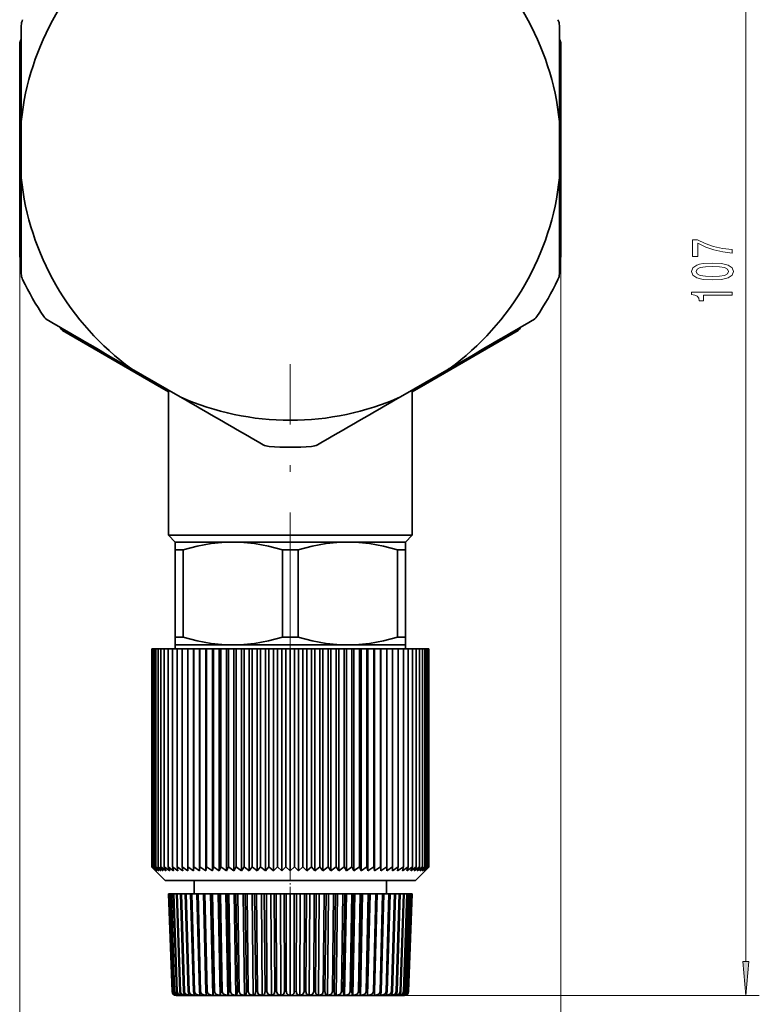
# Model space of a CAD drawing. Extents: x 0 to 420, y 0 to 297.
# Drawn here: x 271 to 326, y 103 to 176 of the extents above; entities that cross this region are included whole.
import ezdxf

# ---------------------------------------------------------------- set-up
doc = ezdxf.new("R2010")
doc.units = 0
doc.linetypes.add('DASHDOT', pattern=[18.5, 12, -3, 0.5, -3])

msp = doc.modelspace()

# ---------------------------------------------------------------- linework, layer by layer
at = {"color": 7, "lineweight": 13}
for p, q in [((324.64624, 106.14669), (324.64624, 208.16571)), ((270.987671, 158.266342), (270.987671, 84.559822)), ((310.987671, 158.266342), (310.987671, 84.559822)), ((282.244446, 103.94574), (282.249939, 103.94574)), ((282.298676, 103.94574), (282.315125, 103.94574)), ((282.412262, 103.94574), (282.439545, 103.94574)), ((282.584412, 103.94574), (282.622375, 103.94574)), ((282.813965, 103.94574), (282.862335, 103.94574)), ((283.099365, 103.94574), (283.157806, 103.94574)), ((283.43866, 103.94574), (283.506775, 103.94574)), ((283.829498, 103.94574), (283.90683, 103.94574)), ((284.269257, 103.94574), (284.355255, 103.94574)), ((284.754883, 103.94574), (284.848999, 103.94574)), ((285.283112, 103.94574), (285.384644, 103.94574)), ((285.850281, 103.94574), (285.958588, 103.94574)), ((286.452576, 103.94574), (286.566895, 103.94574)), ((287.085815, 103.94574), (287.205383, 103.94574)), ((287.745728, 103.94574), (287.86972, 103.94574)), ((288.427795, 103.94574), (288.555328, 103.94574)), ((289.127319, 103.94574), (289.257568, 103.94574)), ((289.8396, 103.94574), (289.971649, 103.94574)), ((290.559692, 103.94574), (290.692657, 103.94574)), ((291.282684, 103.94574), (291.415649, 103.94574)), ((292.003693, 103.94574), (292.135742, 103.94574)), ((292.717773, 103.94574), (292.848022, 103.94574)), ((293.420013, 103.94574), (293.547546, 103.94574)), ((294.105621, 103.94574), (294.229614, 103.94574)), ((294.769958, 103.94574), (294.889526, 103.94574)), ((295.408447, 103.94574), (295.522766, 103.94574)), ((296.016754, 103.94574), (296.125061, 103.94574)), ((296.590698, 103.94574), (296.69223, 103.94574)), ((297.126343, 103.94574), (297.220459, 103.94574)), ((297.620087, 103.94574), (297.706085, 103.94574)), ((298.068512, 103.94574), (298.145844, 103.94574)), ((298.412811, 103.656204), (325.64624, 103.656204)), ((298.468567, 103.94574), (298.536682, 103.94574)), ((298.817535, 103.94574), (298.875977, 103.94574)), ((299.113007, 103.94574), (299.161377, 103.94574)), ((299.352966, 103.94574), (299.39093, 103.94574)), ((299.535797, 103.94574), (299.56308, 103.94574)), ((299.660217, 103.94574), (299.676666, 103.94574)), ((299.725403, 103.94574), (299.730896, 103.94574))]:
    msp.add_line(p, q, dxfattribs=at)
at = {"color": 7, "lineweight": 35}
for p, q in [((270.987671, 166.156189), (270.987671, 174.046066)), ((310.987671, 174.046066), (310.987671, 166.156219)), ((271.096405, 168.238815), (271.096405, 164.073593)), ((310.878937, 164.073593), (310.878937, 168.238815)), ((270.987671, 158.266342), (270.987671, 166.156189)), ((310.987671, 166.156219), (310.987671, 158.266342)), ((280.987671, 148.835693), (274.154846, 152.780624)), ((307.820496, 152.780624), (300.987671, 148.835709)), ((282.845612, 147.88855), (279.238434, 149.971161)), ((302.736908, 149.971161), (299.12973, 147.88855)), ((281.987671, 148.258347), (280.987671, 148.835693)), ((300.987671, 148.835709), (299.987671, 148.258347)), ((281.987671, 137.656204), (281.987671, 148.383896)), ((299.987671, 137.656204), (299.987671, 148.383926)), ((286.672852, 137.656204), (281.987671, 137.656204)), ((282.487671, 137.156204), (281.987671, 137.656204)), ((295.30249, 137.656204), (286.672852, 137.656204)), ((299.987671, 137.656204), (295.30249, 137.656204)), ((299.487671, 137.156204), (299.987671, 137.656204)), ((282.487671, 137.156204), (286.737671, 137.156204)), ((282.487671, 136.578857), (282.487671, 137.156204)), ((286.737671, 137.156204), (286.912567, 137.156204)), ((286.912567, 137.156204), (295.237671, 137.156204)), ((295.237671, 137.156204), (298.447113, 137.156204)), ((298.447113, 137.156204), (299.487671, 137.156204)), ((299.487671, 137.156204), (299.487671, 136.578857)), ((282.487671, 136.578857), (282.487671, 130.13356)), ((282.487671, 136.578857), (283.063446, 136.578857)), ((283.063446, 136.578857), (283.063446, 130.13356)), ((290.411896, 136.578857), (291.563446, 136.578857)), ((290.411896, 136.578857), (290.411896, 130.13356)), ((291.563446, 136.578857), (291.563446, 130.13356)), ((298.911896, 136.578857), (298.911896, 130.13356)), ((298.911896, 136.578857), (299.324707, 136.578857)), ((299.324707, 136.578857), (299.487671, 136.578857)), ((299.487671, 136.578857), (299.487671, 130.13356)), ((282.487671, 130.13356), (283.063446, 130.13356)), ((282.487671, 129.556213), (282.487671, 130.13356)), ((282.487671, 129.556213), (286.737671, 129.556213)), ((282.487671, 129.556213), (282.487671, 129.256195)), ((286.737671, 129.556213), (295.237671, 129.556213)), ((290.411896, 130.13356), (291.563446, 130.13356)), ((295.237671, 129.556213), (298.447113, 129.556213)), ((298.447113, 129.556213), (299.487671, 129.556213)), ((298.911896, 130.13356), (299.324707, 130.13356)), ((299.324707, 130.13356), (299.487671, 130.13356)), ((299.487671, 130.13356), (299.487671, 129.556213)), ((299.487671, 129.556213), (299.487671, 129.256195)), ((280.743744, 113.150131), (280.743744, 129.256195)), ((280.762268, 129.256195), (280.743744, 129.256195)), ((280.762268, 113.150131), (280.762268, 129.256195)), ((280.819611, 129.256195), (280.762268, 129.256195)), ((280.819611, 113.150131), (280.819611, 129.256195)), ((280.915497, 129.256195), (280.819611, 129.256195)), ((280.915497, 113.150131), (280.915497, 129.256195)), ((281.049591, 129.256195), (280.915497, 129.256195)), ((281.049591, 113.150131), (281.049591, 129.256195)), ((281.221375, 129.256195), (281.049591, 129.256195)), ((281.221375, 113.150131), (281.221375, 129.256195)), ((281.430206, 129.256195), (281.221375, 129.256195)), ((281.430206, 113.150131), (281.430206, 129.256195)), ((281.675293, 129.256195), (281.430206, 129.256195)), ((281.675293, 113.150131), (281.675293, 129.256195)), ((281.955719, 129.256195), (281.675293, 129.256195)), ((281.955719, 113.150131), (281.955719, 129.256195)), ((282.270416, 129.256195), (281.955719, 129.256195)), ((282.270416, 113.150131), (282.270416, 129.256195)), ((282.618164, 129.256195), (282.270416, 129.256195)), ((282.618164, 113.150131), (282.618164, 129.256195)), ((282.99765, 129.256195), (282.618164, 129.256195)), ((282.99765, 113.150131), (282.99765, 129.256195)), ((283.407471, 129.256195), (282.99765, 129.256195)), ((283.407471, 113.150131), (283.407471, 129.256195)), ((283.834564, 129.256195), (283.407471, 129.256195)), ((283.834564, 129.256195), (283.834564, 112.856201)), ((283.834564, 129.256195), (283.846008, 129.256195)), ((283.846008, 113.150131), (283.846008, 129.256195)), ((284.273895, 129.256195), (283.846008, 129.256195)), ((284.273895, 129.256195), (284.273895, 112.856201)), ((284.273895, 129.256195), (284.311676, 129.256195)), ((284.311676, 113.150131), (284.311676, 129.256195)), ((284.738708, 129.256195), (284.311676, 129.256195)), ((284.738708, 129.256195), (284.738708, 112.856201)), ((284.738708, 129.256195), (284.802643, 129.256195)), ((284.802643, 113.150131), (284.802643, 129.256195)), ((285.227203, 129.256195), (284.802643, 129.256195)), ((285.227203, 129.256195), (285.227203, 112.856201)), ((285.227203, 129.256195), (285.317078, 129.256195)), ((285.317078, 113.150131), (285.317078, 129.256195)), ((285.737579, 129.256195), (285.317078, 129.256195)), ((285.737579, 129.256195), (285.737579, 112.856201)), ((285.737579, 129.256195), (285.853027, 129.256195)), ((285.853027, 113.150131), (285.853027, 129.256195)), ((286.267853, 129.256195), (285.853027, 129.256195)), ((286.267853, 129.256195), (286.267853, 112.856201)), ((286.267853, 129.256195), (286.408447, 129.256195)), ((286.408447, 113.150131), (286.408447, 129.256195)), ((286.81604, 129.256195), (286.408447, 129.256195)), ((286.81604, 129.256195), (286.81604, 112.856201)), ((286.81604, 129.256195), (286.981262, 129.256195)), ((286.981262, 113.150131), (286.981262, 129.256195)), ((287.380066, 129.256195), (286.981262, 129.256195)), ((287.380066, 129.256195), (287.380066, 112.856201)), ((287.380066, 129.256195), (287.569244, 129.256195)), ((287.569244, 113.150131), (287.569244, 129.256195)), ((287.957764, 129.256195), (287.569244, 129.256195)), ((287.957764, 129.256195), (287.957764, 112.856201)), ((287.957764, 129.256195), (288.170197, 129.256195)), ((288.170197, 113.150131), (288.170197, 129.256195)), ((288.546936, 129.256195), (288.170197, 129.256195)), ((288.546936, 129.256195), (288.546936, 112.856201)), ((288.546936, 129.256195), (288.78186, 129.256195)), ((288.78186, 113.150131), (288.78186, 129.256195)), ((289.145386, 129.256195), (288.78186, 129.256195)), ((289.145386, 129.256195), (289.145386, 112.856201)), ((289.145386, 129.256195), (289.401855, 129.256195)), ((289.401855, 113.150131), (289.401855, 129.256195)), ((289.750824, 129.256195), (289.401855, 129.256195)), ((289.750824, 129.256195), (289.750824, 112.856201)), ((289.750824, 129.256195), (290.027893, 129.256195)), ((290.027893, 113.150131), (290.027893, 129.256195)), ((290.360931, 129.256195), (290.027893, 129.256195)), ((290.360931, 129.256195), (290.360931, 112.856201)), ((290.360931, 129.256195), (290.657562, 129.256195)), ((290.657562, 113.150131), (290.657562, 129.256195)), ((290.97345, 129.256195), (290.657562, 129.256195)), ((290.97345, 129.256195), (290.97345, 112.856201)), ((290.97345, 129.256195), (291.288483, 129.256195)), ((291.288483, 113.150131), (291.288483, 129.256195)), ((291.585999, 129.256195), (291.288483, 129.256195)), ((291.585999, 129.256195), (291.585999, 112.856201)), ((291.585999, 129.256195), (291.918274, 129.256195)), ((291.918274, 113.150131), (291.918274, 129.256195)), ((292.196289, 129.256195), (291.918274, 129.256195)), ((292.196289, 129.256195), (292.196289, 112.856201)), ((292.196289, 129.256195), (292.544525, 129.256195)), ((292.544525, 113.150131), (292.544525, 129.256195)), ((292.802002, 129.256195), (292.544525, 129.256195)), ((292.802002, 129.256195), (292.802002, 112.856201)), ((292.802002, 129.256195), (293.164886, 129.256195)), ((293.164886, 113.150131), (293.164886, 129.256195)), ((293.400818, 129.256195), (293.164886, 129.256195)), ((293.400818, 129.256195), (293.400818, 112.856201)), ((293.400818, 129.256195), (293.776978, 129.256195)), ((293.776978, 113.150131), (293.776978, 129.256195)), ((293.990479, 129.256195), (293.776978, 129.256195)), ((293.990479, 129.256195), (293.990479, 112.856201)), ((293.990479, 129.256195), (294.378479, 129.256195)), ((294.378479, 113.150131), (294.378479, 129.256195)), ((294.568756, 129.256195), (294.378479, 129.256195)), ((294.568756, 129.256195), (294.568756, 112.856201)), ((294.568756, 129.256195), (294.967133, 129.256195)), ((294.967133, 113.150131), (294.967133, 129.256195)), ((295.133453, 129.256195), (294.967133, 129.256195)), ((295.133453, 129.256195), (295.133453, 112.856201)), ((295.133453, 129.256195), (295.54068, 129.256195)), ((295.54068, 113.150131), (295.54068, 129.256195)), ((295.682404, 129.256195), (295.54068, 129.256195)), ((295.682404, 129.256195), (296.096954, 129.256195)), ((295.682404, 129.256195), (295.682404, 112.856201)), ((296.096954, 113.150131), (296.096954, 129.256195)), ((296.213562, 129.256195), (296.096954, 129.256195)), ((296.213562, 129.256195), (296.63385, 129.256195)), ((296.213562, 129.256195), (296.213562, 112.856201)), ((296.63385, 113.150131), (296.63385, 129.256195)), ((296.724915, 129.256195), (296.63385, 129.256195)), ((296.724915, 129.256195), (297.149323, 129.256195)), ((296.724915, 129.256195), (296.724915, 112.856201)), ((297.149323, 113.150131), (297.149323, 129.256195)), ((297.214478, 129.256195), (297.149323, 129.256195)), ((297.214478, 129.256195), (297.641418, 129.256195)), ((297.214478, 129.256195), (297.214478, 112.856201)), ((297.641418, 113.150131), (297.641418, 129.256195)), ((297.68042, 129.256195), (297.641418, 129.256195)), ((297.68042, 129.256195), (298.108307, 129.256195)), ((297.68042, 129.256195), (297.68042, 112.856201)), ((298.108307, 113.150131), (298.108307, 129.256195)), ((298.120972, 129.256195), (298.108307, 129.256195)), ((298.120972, 129.256195), (298.548157, 129.256195)), ((298.120972, 129.256195), (298.120972, 112.856201)), ((298.548157, 129.256195), (298.95932, 129.256195)), ((298.548157, 113.150131), (298.548157, 129.256195)), ((298.95932, 129.256195), (299.340271, 129.256195)), ((298.95932, 113.150131), (298.95932, 129.256195)), ((299.340271, 129.256195), (299.689514, 129.256195)), ((299.340271, 113.150131), (299.340271, 129.256195)), ((299.689514, 129.256195), (300.005768, 129.256195)), ((299.689514, 113.150131), (299.689514, 129.256195)), ((300.005768, 129.256195), (300.287781, 129.256195)), ((300.005768, 113.150131), (300.005768, 129.256195)), ((300.287781, 129.256195), (300.534546, 129.256195)), ((300.287781, 113.150131), (300.287781, 129.256195)), ((300.534546, 129.256195), (300.745087, 129.256195)), ((300.534546, 113.150131), (300.534546, 129.256195)), ((300.745087, 129.256195), (300.91861, 129.256195)), ((300.745087, 113.150131), (300.745087, 129.256195)), ((300.91861, 129.256195), (301.054474, 129.256195)), ((300.91861, 113.150131), (300.91861, 129.256195)), ((301.054474, 129.256195), (301.15213, 129.256195)), ((301.054474, 113.150131), (301.054474, 129.256195)), ((301.15213, 129.256195), (301.211243, 129.256195)), ((301.15213, 113.150131), (301.15213, 129.256195)), ((301.211243, 129.256195), (301.231598, 129.256195)), ((301.211243, 113.150131), (301.211243, 129.256195)), ((301.231598, 113.150131), (301.231598, 129.256195)), ((280.75824, 113.135643), (280.743744, 113.150131)), ((281.041962, 112.856201), (280.75824, 113.135643)), ((281.737671, 112.156204), (280.75824, 113.135643)), ((281.078827, 112.856201), (280.762268, 113.150131)), ((281.041962, 112.856201), (280.762268, 113.150131)), ((281.153259, 112.856201), (280.819611, 113.150131)), ((281.078827, 112.856201), (280.819611, 113.150131)), ((281.264984, 112.856201), (280.915497, 113.150131)), ((281.153259, 112.856201), (280.915497, 113.150131)), ((281.413635, 112.856201), (281.049591, 113.150131)), ((281.264984, 112.856201), (281.049591, 113.150131)), ((281.598572, 112.856201), (281.221375, 113.150131)), ((281.413635, 112.856201), (281.221375, 113.150131)), ((281.819122, 112.856201), (281.430206, 113.150131)), ((281.598572, 112.856201), (281.430206, 113.150131)), ((282.074463, 112.856201), (281.675293, 113.150131)), ((281.819122, 112.856201), (281.675293, 113.150131)), ((282.363617, 112.856201), (281.955719, 113.150131)), ((282.074463, 112.856201), (281.955719, 113.150131)), ((282.685486, 112.856201), (282.270416, 113.150131)), ((282.363617, 112.856201), (282.270416, 113.150131)), ((283.038849, 112.856201), (282.618164, 113.150131)), ((282.685486, 112.856201), (282.618164, 113.150131)), ((283.422333, 112.856201), (282.99765, 113.150131)), ((283.038849, 112.856201), (282.99765, 113.150131)), ((283.834564, 112.856201), (283.407471, 113.150131)), ((283.422333, 112.856201), (283.407471, 113.150131)), ((283.834564, 112.856201), (283.846008, 113.150131)), ((284.273895, 112.856201), (283.846008, 113.150131)), ((284.273895, 112.856201), (284.311676, 113.150131)), ((284.738708, 112.856201), (284.311676, 113.150131)), ((284.738708, 112.856201), (284.802643, 113.150131)), ((285.227203, 112.856201), (284.802643, 113.150131)), ((285.227203, 112.856201), (285.317078, 113.150131)), ((285.737579, 112.856201), (285.317078, 113.150131)), ((285.737579, 112.856201), (285.853027, 113.150131)), ((286.267853, 112.856201), (285.853027, 113.150131)), ((286.267853, 112.856201), (286.408447, 113.150131)), ((286.81604, 112.856201), (286.408447, 113.150131)), ((286.81604, 112.856201), (286.981262, 113.150131)), ((287.380066, 112.856201), (286.981262, 113.150131)), ((287.380066, 112.856201), (287.569244, 113.150131)), ((287.957764, 112.856201), (287.569244, 113.150131)), ((287.957764, 112.856201), (288.170197, 113.150131)), ((288.546936, 112.856201), (288.170197, 113.150131)), ((288.546936, 112.856201), (288.78186, 113.150131)), ((289.145386, 112.856201), (288.78186, 113.150131)), ((289.145386, 112.856201), (289.401855, 113.150131)), ((289.750824, 112.856201), (289.401855, 113.150131)), ((289.750824, 112.856201), (290.027893, 113.150131)), ((290.360931, 112.856201), (290.027893, 113.150131)), ((290.360931, 112.856201), (290.657562, 113.150131)), ((290.97345, 112.856201), (290.657562, 113.150131)), ((290.97345, 112.856201), (291.288483, 113.150131)), ((291.585999, 112.856201), (291.288483, 113.150131)), ((291.585999, 112.856201), (291.918274, 113.150131)), ((292.196289, 112.856201), (291.918274, 113.150131)), ((292.196289, 112.856201), (292.544525, 113.150131)), ((292.802002, 112.856201), (292.544525, 113.150131)), ((292.802002, 112.856201), (293.164886, 113.150131)), ((293.400818, 112.856201), (293.164886, 113.150131)), ((293.400818, 112.856201), (293.776978, 113.150131)), ((293.990479, 112.856201), (293.776978, 113.150131)), ((293.990479, 112.856201), (294.378479, 113.150131)), ((294.568756, 112.856201), (294.378479, 113.150131)), ((294.568756, 112.856201), (294.967133, 113.150131)), ((295.133453, 112.856201), (294.967133, 113.150131)), ((295.133453, 112.856201), (295.54068, 113.150131)), ((295.682404, 112.856201), (295.54068, 113.150131)), ((295.682404, 112.856201), (295.777191, 112.922562)), ((295.777191, 112.922562), (296.096954, 113.150131)), ((296.213562, 112.856201), (296.096954, 113.150131)), ((296.213562, 112.856201), (296.63385, 113.150131)), ((296.724915, 112.856201), (296.63385, 113.150131)), ((296.724915, 112.856201), (297.149323, 113.150131)), ((297.214478, 112.856201), (297.149323, 113.150131)), ((297.214478, 112.856201), (297.641418, 113.150131)), ((297.68042, 112.856201), (297.641418, 113.150131)), ((297.68042, 112.856201), (298.108307, 113.150131)), ((298.120972, 112.856201), (298.108307, 113.150131)), ((298.120972, 112.856201), (298.548157, 113.150131)), ((298.534485, 112.856201), (298.95932, 113.150131)), ((298.534485, 112.856201), (298.548157, 113.150131)), ((298.919373, 112.856201), (299.340271, 113.150131)), ((298.919373, 112.856201), (298.95932, 113.150131)), ((299.274139, 112.856201), (299.689514, 113.150131)), ((299.274139, 112.856201), (299.340271, 113.150131)), ((299.597504, 112.856201), (300.005768, 113.150131)), ((299.597504, 112.856201), (299.689514, 113.150131)), ((299.888184, 112.856201), (300.287781, 113.150131)), ((299.888184, 112.856201), (300.005768, 113.150131)), ((300.145142, 112.856201), (300.534546, 113.150131)), ((300.145142, 112.856201), (300.287781, 113.150131)), ((300.237671, 112.156204), (301.217102, 113.135643)), ((300.36731, 112.856201), (300.745087, 113.150131)), ((300.36731, 112.856201), (300.534546, 113.150131)), ((300.553925, 112.856201), (300.91861, 113.150131)), ((300.553925, 112.856201), (300.745087, 113.150131)), ((300.704254, 112.856201), (301.054474, 113.150131)), ((300.704254, 112.856201), (300.91861, 113.150131)), ((300.817719, 112.856201), (301.15213, 113.150131)), ((300.817719, 112.856201), (301.054474, 113.150131)), ((300.89389, 112.856201), (301.211243, 113.150131)), ((300.89389, 112.856201), (301.15213, 113.150131)), ((300.932495, 112.856201), (301.231598, 113.150131)), ((300.932495, 112.856201), (301.211243, 113.150131)), ((301.217102, 113.135643), (301.231598, 113.150131)), ((295.410736, 112.156204), (281.737671, 112.156204)), ((283.887665, 112.156204), (283.887665, 111.156204)), ((300.237671, 112.156204), (295.410736, 112.156204)), ((298.087677, 112.156204), (298.087677, 111.156204)), ((281.992523, 111.156204), (282.244446, 103.94574)), ((281.992523, 111.156204), (282.244446, 103.94574)), ((281.992523, 111.156204), (281.998871, 111.156204)), ((281.998871, 111.156204), (282.249939, 103.94574)), ((282.047607, 111.156204), (281.998871, 111.156204)), ((282.047607, 111.156204), (282.298676, 103.94574)), ((282.047607, 111.156204), (282.06662, 111.156204)), ((282.06662, 111.156204), (282.315125, 103.94574)), ((282.163788, 111.156204), (282.06662, 111.156204)), ((282.163788, 111.156204), (282.412262, 103.94574)), ((282.163788, 111.156204), (282.195312, 111.156204)), ((282.195312, 111.156204), (282.439545, 103.94574)), ((282.34021, 111.156204), (282.195312, 111.156204)), ((282.34021, 111.156204), (282.584412, 103.94574)), ((282.34021, 111.156204), (282.384064, 111.156204)), ((282.384064, 111.156204), (282.622375, 103.94574)), ((282.384064, 111.156204), (282.575745, 111.156204)), ((282.575745, 111.156204), (282.813965, 103.94574)), ((282.575745, 111.156204), (282.631592, 111.156204)), ((282.631592, 111.156204), (282.862335, 103.94574)), ((282.631592, 111.156204), (282.868713, 111.156204)), ((282.868713, 111.156204), (283.099365, 103.94574)), ((282.868713, 111.156204), (282.936188, 111.156204)), ((282.936188, 111.156204), (283.157806, 103.94574)), ((282.936188, 111.156204), (283.217133, 111.156204)), ((283.217133, 111.156204), (283.43866, 103.94574)), ((283.217133, 111.156204), (283.295776, 111.156204)), ((283.295776, 111.156204), (283.506775, 103.94574)), ((283.295776, 111.156204), (283.618652, 111.156204)), ((283.618652, 111.156204), (283.829498, 103.94574)), ((283.618652, 111.156204), (283.707947, 111.156204)), ((283.707947, 111.156204), (283.90683, 103.94574)), ((283.707947, 111.156204), (284.070526, 111.156204)), ((284.070526, 111.156204), (284.269257, 103.94574)), ((284.070526, 111.156204), (284.1698, 111.156204)), ((284.1698, 111.156204), (284.355255, 103.94574)), ((284.1698, 111.156204), (284.569611, 111.156204)), ((284.569611, 111.156204), (284.754883, 103.94574)), ((284.569611, 111.156204), (284.678253, 111.156204)), ((284.678253, 111.156204), (284.848999, 103.94574)), ((284.678253, 111.156204), (285.095459, 111.156204)), ((285.095459, 111.156204), (285.272827, 103.656204)), ((285.095459, 111.156204), (285.112579, 111.156204)), ((285.112579, 111.156204), (285.283112, 103.94574)), ((285.112579, 111.156204), (285.229797, 111.156204)), ((285.229797, 111.156204), (285.384644, 103.94574)), ((285.229797, 111.156204), (285.644135, 111.156204)), ((285.644135, 111.156204), (285.804993, 103.656204)), ((285.644135, 111.156204), (285.695648, 111.156204)), ((285.695648, 111.156204), (285.850281, 103.94574)), ((285.695648, 111.156204), (285.820679, 111.156204)), ((285.820679, 111.156204), (285.958588, 103.94574)), ((285.820679, 111.156204), (286.229309, 111.156204)), ((286.229309, 111.156204), (286.372559, 103.656204)), ((286.229309, 111.156204), (286.31488, 111.156204)), ((286.31488, 111.156204), (286.452576, 103.94574)), ((286.31488, 111.156204), (286.446869, 111.156204)), ((286.446869, 111.156204), (286.566895, 103.94574)), ((286.446869, 111.156204), (286.847015, 111.156204)), ((286.847015, 111.156204), (286.97168, 103.656204)), ((286.847015, 111.156204), (286.966034, 111.156204)), ((286.966034, 111.156204), (287.085815, 103.94574)), ((286.966034, 111.156204), (287.104065, 111.156204)), ((287.104065, 111.156204), (287.205383, 103.94574)), ((287.104065, 111.156204), (287.492981, 111.156204)), ((287.492981, 111.156204), (287.598206, 103.656204)), ((287.492981, 111.156204), (287.644653, 111.156204)), ((287.644653, 111.156204), (287.745728, 103.94574)), ((287.644653, 111.156204), (287.787781, 111.156204)), ((287.787781, 111.156204), (287.86972, 103.94574)), ((287.787781, 111.156204), (288.162842, 111.156204)), ((288.162842, 111.156204), (288.247894, 103.656204)), ((288.162842, 111.156204), (288.34613, 111.156204)), ((288.34613, 111.156204), (288.427795, 103.94574)), ((288.34613, 111.156204), (288.493347, 111.156204)), ((288.493347, 111.156204), (288.555328, 103.94574)), ((288.493347, 111.156204), (288.85199, 111.156204)), ((288.85199, 111.156204), (288.91629, 103.656204)), ((288.85199, 111.156204), (289.065613, 111.156204)), ((289.065613, 111.156204), (289.127319, 103.94574)), ((289.065613, 111.156204), (289.215973, 111.156204)), ((289.215973, 111.156204), (289.257568, 103.94574)), ((289.215973, 111.156204), (289.555725, 111.156204)), ((289.555725, 111.156204), (289.598846, 103.656204)), ((289.555725, 111.156204), (289.798248, 111.156204)), ((289.798248, 111.156204), (289.8396, 103.94574)), ((289.798248, 111.156204), (289.950714, 111.156204)), ((289.950714, 111.156204), (289.971649, 103.94574)), ((290.269257, 111.156204), (289.950714, 111.156204)), ((290.269257, 111.156204), (290.290863, 103.656204)), ((290.269257, 111.156204), (290.539001, 111.156204)), ((290.539001, 111.156204), (290.559692, 103.94574)), ((290.539001, 111.156204), (290.692505, 111.156204)), ((290.692505, 111.156204), (290.692657, 103.94574)), ((290.987671, 111.156204), (290.692505, 111.156204)), ((290.987671, 111.156204), (290.987671, 103.656204)), ((290.987671, 111.156204), (291.282837, 111.156204)), ((291.282837, 111.156204), (291.282684, 103.94574)), ((291.282837, 111.156204), (291.43634, 111.156204)), ((291.43634, 111.156204), (291.415649, 103.94574)), ((291.706085, 111.156204), (291.43634, 111.156204)), ((291.706085, 111.156204), (291.684479, 103.656204)), ((291.706085, 111.156204), (292.024628, 111.156204)), ((292.024628, 111.156204), (292.003693, 103.94574)), ((292.024628, 111.156204), (292.177094, 111.156204)), ((292.177094, 111.156204), (292.135742, 103.94574)), ((292.419617, 111.156204), (292.177094, 111.156204)), ((292.419617, 111.156204), (292.376495, 103.656204)), ((292.419617, 111.156204), (292.759369, 111.156204)), ((292.759369, 111.156204), (292.717773, 103.94574)), ((292.759369, 111.156204), (292.909729, 111.156204)), ((292.909729, 111.156204), (292.848022, 103.94574)), ((293.123352, 111.156204), (292.909729, 111.156204)), ((293.123352, 111.156204), (293.059052, 103.656204)), ((293.123352, 111.156204), (293.481995, 111.156204)), ((293.481995, 111.156204), (293.420013, 103.94574)), ((293.481995, 111.156204), (293.629211, 111.156204)), ((293.629211, 111.156204), (293.547546, 103.94574)), ((293.629211, 111.156204), (293.8125, 111.156204)), ((293.8125, 111.156204), (293.727448, 103.656204)), ((293.8125, 111.156204), (294.187561, 111.156204)), ((294.187561, 111.156204), (294.105621, 103.94574)), ((294.187561, 111.156204), (294.330688, 111.156204)), ((294.330688, 111.156204), (294.229614, 103.94574)), ((294.330688, 111.156204), (294.482361, 111.156204)), ((294.482361, 111.156204), (294.377136, 103.656204)), ((294.482361, 111.156204), (294.871277, 111.156204)), ((294.871277, 111.156204), (294.769958, 103.94574)), ((294.871277, 111.156204), (295.009308, 111.156204)), ((295.009308, 111.156204), (294.889526, 103.94574)), ((295.128326, 111.156204), (295.003662, 103.656204)), ((295.009308, 111.156204), (295.128326, 111.156204)), ((295.128326, 111.156204), (295.528473, 111.156204)), ((295.528473, 111.156204), (295.408447, 103.94574)), ((295.660461, 111.156204), (295.522766, 103.94574)), ((295.528473, 111.156204), (295.660461, 111.156204)), ((295.746033, 111.156204), (295.602783, 103.656204)), ((295.660461, 111.156204), (295.746033, 111.156204)), ((295.746033, 111.156204), (296.154663, 111.156204)), ((296.154663, 111.156204), (296.016754, 103.94574)), ((296.279694, 111.156204), (296.125061, 103.94574)), ((296.154663, 111.156204), (296.279694, 111.156204)), ((296.331207, 111.156204), (296.170349, 103.656204)), ((296.279694, 111.156204), (296.331207, 111.156204)), ((296.331207, 111.156204), (296.745544, 111.156204)), ((296.745544, 111.156204), (296.590698, 103.94574)), ((296.862762, 111.156204), (296.69223, 103.94574)), ((296.879883, 111.156204), (296.702515, 103.656204)), ((296.745544, 111.156204), (296.862762, 111.156204)), ((296.862762, 111.156204), (296.879883, 111.156204)), ((296.879883, 111.156204), (297.297089, 111.156204)), ((297.297089, 111.156204), (297.126343, 103.94574)), ((297.405731, 111.156204), (297.220459, 103.94574)), ((297.297089, 111.156204), (297.405731, 111.156204)), ((297.405731, 111.156204), (297.805542, 111.156204)), ((297.805542, 111.156204), (297.620087, 103.94574)), ((297.904816, 111.156204), (297.706085, 103.94574)), ((297.805542, 111.156204), (297.904816, 111.156204)), ((297.904816, 111.156204), (298.267395, 111.156204)), ((298.267395, 111.156204), (298.068512, 103.94574)), ((298.356689, 111.156204), (298.145844, 103.94574)), ((298.267395, 111.156204), (298.356689, 111.156204)), ((298.356689, 111.156204), (298.679565, 111.156204)), ((298.679565, 111.156204), (298.468567, 103.94574)), ((298.758209, 111.156204), (298.536682, 103.94574)), ((298.679565, 111.156204), (298.758209, 111.156204)), ((298.758209, 111.156204), (299.039154, 111.156204)), ((299.039154, 111.156204), (298.817535, 103.94574)), ((299.106628, 111.156204), (298.875977, 103.94574)), ((299.039154, 111.156204), (299.106628, 111.156204)), ((299.106628, 111.156204), (299.34375, 111.156204)), ((299.34375, 111.156204), (299.113007, 103.94574)), ((299.399597, 111.156204), (299.161377, 103.94574)), ((299.34375, 111.156204), (299.399597, 111.156204)), ((299.591278, 111.156204), (299.352966, 103.94574)), ((299.635132, 111.156204), (299.39093, 103.94574)), ((299.399597, 111.156204), (299.591278, 111.156204)), ((299.780029, 111.156204), (299.535797, 103.94574)), ((299.811554, 111.156204), (299.56308, 103.94574)), ((299.591278, 111.156204), (299.635132, 111.156204)), ((299.635132, 111.156204), (299.780029, 111.156204)), ((299.908722, 111.156204), (299.660217, 103.94574)), ((299.927734, 111.156204), (299.676666, 103.94574)), ((299.976471, 111.156204), (299.725403, 103.94574)), ((299.982819, 111.156204), (299.730896, 103.94574)), ((299.982819, 111.156204), (299.730896, 103.94574)), ((299.780029, 111.156204), (299.811554, 111.156204)), ((299.811554, 111.156204), (299.908722, 111.156204)), ((299.908722, 111.156204), (299.927734, 111.156204)), ((299.927734, 111.156204), (299.976471, 111.156204)), ((299.976471, 111.156204), (299.982819, 111.156204)), ((282.539276, 103.656204), (282.567291, 103.656204)), ((282.569, 103.656204), (282.652802, 103.656204)), ((282.65625, 103.656204), (282.795227, 103.656204)), ((282.807953, 103.656204), (282.795227, 103.656204)), ((282.800385, 103.656204), (282.993652, 103.656204)), ((283.006958, 103.656204), (282.993652, 103.656204)), ((283.000458, 103.656204), (283.246674, 103.656204)), ((283.255066, 103.656204), (283.552551, 103.656204)), ((283.552551, 103.656204), (283.566742, 103.656204)), ((283.562531, 103.656204), (283.909241, 103.656204)), ((283.909241, 103.656204), (283.923737, 103.656204)), ((283.920685, 103.656204), (284.31427, 103.656204)), ((284.31427, 103.656204), (284.328979, 103.656204)), ((284.327148, 103.656204), (284.764923, 103.656204)), ((284.764923, 103.656204), (284.779694, 103.656204)), ((284.779083, 103.656204), (285.258026, 103.656204)), ((285.258026, 103.656204), (285.272827, 103.656204)), ((285.273438, 103.656204), (285.790314, 103.656204)), ((285.790314, 103.656204), (285.804993, 103.656204)), ((285.804993, 103.656204), (285.806824, 103.656204)), ((285.806824, 103.656204), (286.358093, 103.656204)), ((286.358093, 103.656204), (286.372559, 103.656204)), ((286.372559, 103.656204), (286.37561, 103.656204)), ((286.37561, 103.656204), (286.957489, 103.656204)), ((286.957489, 103.656204), (286.97168, 103.656204)), ((286.97168, 103.656204), (286.975891, 103.656204)), ((286.975891, 103.656204), (287.584412, 103.656204)), ((287.584412, 103.656204), (287.598206, 103.656204)), ((287.598206, 103.656204), (287.603577, 103.656204)), ((287.603577, 103.656204), (288.234589, 103.656204)), ((288.234589, 103.656204), (288.247894, 103.656204)), ((288.247894, 103.656204), (288.254395, 103.656204)), ((288.254395, 103.656204), (288.903564, 103.656204)), ((288.91629, 103.656204), (288.903564, 103.656204)), ((288.91629, 103.656204), (288.923859, 103.656204)), ((288.923859, 103.656204), (289.586792, 103.656204)), ((289.598846, 103.656204), (289.586792, 103.656204)), ((289.598846, 103.656204), (289.607422, 103.656204)), ((289.607422, 103.656204), (290.279572, 103.656204)), ((290.290863, 103.656204), (290.279572, 103.656204)), ((290.290863, 103.656204), (290.300446, 103.656204)), ((290.300446, 103.656204), (290.977203, 103.656204)), ((290.987671, 103.656204), (290.977203, 103.656204)), ((290.987671, 103.656204), (290.998138, 103.656204)), ((290.998138, 103.656204), (291.674896, 103.656204)), ((291.684479, 103.656204), (291.674896, 103.656204)), ((291.684479, 103.656204), (291.69577, 103.656204)), ((291.69577, 103.656204), (292.36792, 103.656204)), ((292.376495, 103.656204), (292.36792, 103.656204)), ((292.376495, 103.656204), (292.38855, 103.656204)), ((292.38855, 103.656204), (293.051483, 103.656204)), ((293.059052, 103.656204), (293.051483, 103.656204)), ((293.059052, 103.656204), (293.071777, 103.656204)), ((293.071777, 103.656204), (293.720947, 103.656204)), ((293.727448, 103.656204), (293.720947, 103.656204)), ((293.727448, 103.656204), (293.740753, 103.656204)), ((293.740753, 103.656204), (294.371765, 103.656204)), ((294.371765, 103.656204), (294.377136, 103.656204)), ((294.377136, 103.656204), (294.39093, 103.656204)), ((294.39093, 103.656204), (294.999451, 103.656204)), ((294.999451, 103.656204), (295.003662, 103.656204)), ((295.003662, 103.656204), (295.017853, 103.656204)), ((295.017853, 103.656204), (295.599731, 103.656204)), ((295.599731, 103.656204), (295.602783, 103.656204)), ((295.602783, 103.656204), (295.617249, 103.656204)), ((295.617249, 103.656204), (296.168518, 103.656204)), ((296.168518, 103.656204), (296.170349, 103.656204)), ((296.170349, 103.656204), (296.185028, 103.656204)), ((296.185028, 103.656204), (296.701904, 103.656204)), ((296.702515, 103.656204), (296.717316, 103.656204)), ((296.717316, 103.656204), (297.196259, 103.656204)), ((297.195648, 103.656204), (297.210419, 103.656204)), ((297.210419, 103.656204), (297.648193, 103.656204)), ((297.646362, 103.656204), (297.661072, 103.656204)), ((297.661072, 103.656204), (298.054657, 103.656204)), ((298.051605, 103.656204), (298.066101, 103.656204)), ((298.066101, 103.656204), (298.401825, 103.656204)), ((298.401825, 103.656204), (298.412811, 103.656204)), ((298.4086, 103.656204), (298.422791, 103.656204)), ((298.42218, 103.657104), (298.412811, 103.656204)), ((298.422791, 103.656204), (298.720276, 103.656204)), ((298.714874, 103.656204), (298.728668, 103.656204)), ((298.728668, 103.656204), (298.974884, 103.656204)), ((298.968384, 103.656204), (298.981689, 103.656204)), ((298.981689, 103.656204), (299.174957, 103.656204)), ((299.167389, 103.656204), (299.180115, 103.656204)), ((299.180115, 103.656204), (299.319092, 103.656204)), ((299.32254, 103.656204), (299.406342, 103.656204)), ((299.408051, 103.656204), (299.436066, 103.656204))]:
    msp.add_line(p, q, dxfattribs=at)
at = {"color": 7, "linetype": 'DASHDOT', "lineweight": 13}
msp.add_line((290.987671, 127.34288), (290.987671, 150.296722), dxfattribs=at)
at = {"color": 7, "linetype": 'DASHDOT', "lineweight": 13, "ltscale": 0.059833}
msp.add_line((290.987671, 110.956261), (290.987671, 113.349579), dxfattribs=at)
at = {"color": 7, "lineweight": 13}
for points in [[(323.64624, 158.507065), (323.64624, 158.769028), (322.932983, 158.854614), (322.267303, 159.005051), (321.649139, 159.217728), (321.069885, 159.495255), (320.71109, 159.495255), (320.71109, 158.260666), (321.104462, 158.260666), (321.104462, 159.246262), (321.688049, 158.960968), (322.297546, 158.745682), (322.945953, 158.595261)], [(322.180847, 156.531128), (322.859497, 156.570038), (323.343658, 156.69194), (323.637604, 156.886459), (323.732727, 157.156204), (323.637604, 157.423355), (323.343658, 157.617874), (322.859497, 157.737183), (322.180847, 157.778687), (321.50647, 157.737183), (321.238464, 157.687912), (321.018005, 157.617874), (320.72406, 157.423355), (320.624634, 157.156204), (320.72406, 156.886459), (321.022339, 156.69194), (321.50647, 156.570038)], [(322.180847, 156.780121), (321.657776, 156.800873), (321.281708, 156.865723), (321.061249, 156.982422), (320.983429, 157.156204), (321.061249, 157.327393), (321.281708, 157.444107), (321.657776, 157.508942), (322.180847, 157.529694), (322.708221, 157.508942), (323.08429, 157.444107), (323.304749, 157.327393), (323.378235, 157.156204), (323.304749, 156.982422), (323.08429, 156.865723), (322.708221, 156.800873)], [(323.64624, 155.398132), (323.64624, 155.634155), (320.624634, 155.634155), (320.624634, 155.457794), (320.888336, 155.411102), (321.065552, 155.317734), (321.169312, 155.175079), (321.203888, 154.977966), (321.510803, 154.977966), (321.510803, 155.398132)], [(324.428375, 106.14669), (324.64624, 103.656204), (324.864136, 106.14669)]]:
    msp.add_lwpolyline(points, close=True, dxfattribs=at)
at = {"color": 7, "lineweight": 35}
for points in [[(286.737671, 137.156204), (285.93396, 137.127045), (285.128021, 137.040253), (284.098755, 136.850388), (283.063446, 136.578857)], [(290.411896, 136.578857), (289.376587, 136.850388), (288.347321, 137.040253), (287.541382, 137.127045), (286.737671, 137.156204)], [(295.237671, 137.156204), (294.43396, 137.127045), (293.628021, 137.040253), (292.598755, 136.850388), (291.563446, 136.578857)], [(298.911896, 136.578857), (297.876587, 136.850388), (296.847321, 137.040253), (296.041382, 137.127045), (295.237671, 137.156204)], [(283.063446, 130.13356), (284.098755, 129.862015), (285.128021, 129.67215), (285.93396, 129.585373), (286.737671, 129.556213)], [(286.737671, 129.556213), (287.541382, 129.585373), (288.347321, 129.67215), (289.376587, 129.862015), (290.411896, 130.13356)], [(291.563446, 130.13356), (292.598755, 129.862015), (293.628021, 129.67215), (294.43396, 129.585373), (295.237671, 129.556213)], [(295.237671, 129.556213), (296.041382, 129.585373), (296.847321, 129.67215), (297.876587, 129.862015), (298.911896, 130.13356)], [(282.249939, 103.94574), (282.312805, 103.775558), (282.380646, 103.71254), (282.567291, 103.656204)], [(282.298676, 103.94574), (282.352814, 103.775558), (282.410614, 103.71254), (282.569, 103.656204)], [(282.315125, 103.94574), (282.381714, 103.775558), (282.453888, 103.71254), (282.652802, 103.656204)], [(282.412262, 103.94574), (282.461487, 103.775558), (282.513641, 103.71254), (282.65625, 103.656204)], [(282.439545, 103.94574), (282.50943, 103.775558), (282.585449, 103.71254), (282.795227, 103.656204)], [(282.584412, 103.94574), (282.628387, 103.775558), (282.734375, 103.670517), (282.800385, 103.656204)], [(282.622375, 103.94574), (282.6427, 103.855469), (282.695038, 103.775558), (282.774384, 103.71254), (282.993652, 103.656204)], [(282.813965, 103.94574), (282.852386, 103.775558), (282.892242, 103.71254), (282.943756, 103.670517), (283.000458, 103.656204)], [(282.862335, 103.94574), (282.883209, 103.855469), (282.937286, 103.775558), (283.01944, 103.71254), (283.246674, 103.656204)], [(283.099365, 103.94574), (283.131958, 103.775558), (283.165253, 103.71254), (283.22287, 103.662842), (283.255066, 103.656204)], [(283.157806, 103.94574), (283.179077, 103.855469), (283.234558, 103.775558), (283.318909, 103.71254), (283.552551, 103.656204)], [(283.43866, 103.94574), (283.491699, 103.71254), (283.521667, 103.673759), (283.537201, 103.662842), (283.562531, 103.656204)], [(283.506775, 103.94574), (283.52829, 103.855469), (283.584747, 103.775558), (283.670776, 103.71254), (283.909241, 103.656204)], [(283.829498, 103.94574), (283.869324, 103.71254), (283.891174, 103.673759), (283.902435, 103.662842), (283.920685, 103.656204)], [(283.90683, 103.94574), (283.928467, 103.855469), (283.985535, 103.775558), (284.072632, 103.71254), (284.31427, 103.656204)], [(284.269257, 103.94574), (284.295593, 103.71254), (284.309174, 103.673759), (284.31604, 103.662842), (284.322906, 103.657173), (284.327148, 103.656204)], [(284.355255, 103.94574), (284.376831, 103.855469), (284.434174, 103.775558), (284.521729, 103.71254), (284.764923, 103.656204)], [(284.754883, 103.94574), (284.767548, 103.71254), (284.775238, 103.662842), (284.777649, 103.657173), (284.779083, 103.656204)], [(284.848999, 103.94574), (284.870392, 103.855469), (284.927551, 103.775558), (285.014954, 103.71254), (285.258026, 103.656204)], [(285.283112, 103.94574), (285.282043, 103.71254), (285.276886, 103.662842), (285.275513, 103.658493), (285.274811, 103.657173), (285.273438, 103.656204)], [(285.384644, 103.94574), (285.405731, 103.855469), (285.462311, 103.775558), (285.549011, 103.71254), (285.790314, 103.656204)], [(285.850281, 103.94574), (285.83548, 103.71254), (285.823853, 103.673759), (285.817535, 103.662842), (285.810974, 103.657173), (285.806824, 103.656204)], [(285.958588, 103.94574), (285.979187, 103.855469), (286.034851, 103.775558), (286.120239, 103.71254), (286.358093, 103.656204)], [(286.452576, 103.94574), (286.424103, 103.71254), (286.404175, 103.673759), (286.393494, 103.662842), (286.37561, 103.656204)], [(286.566895, 103.94574), (286.586884, 103.855469), (286.641205, 103.775558), (286.72467, 103.71254), (286.957489, 103.656204)], [(287.085815, 103.94574), (287.043915, 103.71254), (287.015808, 103.673759), (287.000854, 103.662842), (286.975891, 103.656204)], [(287.205383, 103.94574), (287.224609, 103.855469), (287.277252, 103.775558), (287.358246, 103.71254), (287.584412, 103.656204)], [(287.745728, 103.94574), (287.721039, 103.775558), (287.690674, 103.71254), (287.635437, 103.662842), (287.603577, 103.656204)], [(287.86972, 103.94574), (287.888062, 103.855469), (287.93866, 103.775558), (288.016632, 103.71254), (288.234589, 103.656204)], [(288.427795, 103.94574), (288.396973, 103.775558), (288.359955, 103.71254), (288.310364, 103.670517), (288.254395, 103.656204)], [(288.555328, 103.94574), (288.62088, 103.775558), (288.695282, 103.71254), (288.903564, 103.656204)], [(289.127319, 103.94574), (289.090637, 103.775558), (288.989197, 103.670517), (288.923859, 103.656204)], [(289.257568, 103.94574), (289.319244, 103.775558), (289.389587, 103.71254), (289.586792, 103.656204)], [(289.8396, 103.94574), (289.797241, 103.775558), (289.74765, 103.71254), (289.607422, 103.656204)], [(289.971649, 103.94574), (290.029053, 103.775558), (290.094849, 103.71254), (290.279572, 103.656204)], [(290.559692, 103.94574), (290.511963, 103.775558), (290.456604, 103.71254), (290.300446, 103.656204)], [(291.415649, 103.94574), (291.463379, 103.775558), (291.518738, 103.71254), (291.674896, 103.656204)], [(292.003693, 103.94574), (291.946289, 103.775558), (291.880493, 103.71254), (291.69577, 103.656204)], [(292.135742, 103.94574), (292.178101, 103.775558), (292.227692, 103.71254), (292.36792, 103.656204)], [(292.717773, 103.94574), (292.656097, 103.775558), (292.585754, 103.71254), (292.38855, 103.656204)], [(292.848022, 103.94574), (292.884705, 103.775558), (292.986145, 103.670517), (293.051483, 103.656204)], [(293.420013, 103.94574), (293.354462, 103.775558), (293.28006, 103.71254), (293.071777, 103.656204)], [(293.547546, 103.94574), (293.578369, 103.775558), (293.615387, 103.71254), (293.664978, 103.670517), (293.720947, 103.656204)], [(294.105621, 103.94574), (294.08728, 103.855469), (294.036682, 103.775558), (293.95871, 103.71254), (293.740753, 103.656204)], [(294.229614, 103.94574), (294.254303, 103.775558), (294.284668, 103.71254), (294.339905, 103.662842), (294.371765, 103.656204)], [(294.769958, 103.94574), (294.750732, 103.855469), (294.69809, 103.775558), (294.617096, 103.71254), (294.39093, 103.656204)], [(294.889526, 103.94574), (294.931427, 103.71254), (294.959534, 103.673759), (294.974487, 103.662842), (294.999451, 103.656204)], [(295.408447, 103.94574), (295.388458, 103.855469), (295.334137, 103.775558), (295.250671, 103.71254), (295.017853, 103.656204)], [(295.522766, 103.94574), (295.551239, 103.71254), (295.571167, 103.673759), (295.581848, 103.662842), (295.599731, 103.656204)], [(296.016754, 103.94574), (295.996155, 103.855469), (295.940491, 103.775558), (295.855103, 103.71254), (295.617249, 103.656204)], [(296.125061, 103.94574), (296.139862, 103.71254), (296.151489, 103.673759), (296.157806, 103.662842), (296.164368, 103.657173), (296.168518, 103.656204)], [(296.590698, 103.94574), (296.569611, 103.855469), (296.513031, 103.775558), (296.426331, 103.71254), (296.185028, 103.656204)], [(296.69223, 103.94574), (296.693298, 103.71254), (296.698456, 103.662842), (296.699829, 103.658493), (296.700531, 103.657173), (296.701904, 103.656204)], [(297.126343, 103.94574), (297.10495, 103.855469), (297.047791, 103.775558), (296.960388, 103.71254), (296.717316, 103.656204)], [(297.220459, 103.94574), (297.207794, 103.71254), (297.200104, 103.662842), (297.197693, 103.657173), (297.196259, 103.656204)], [(297.620087, 103.94574), (297.598511, 103.855469), (297.541168, 103.775558), (297.453613, 103.71254), (297.210419, 103.656204)], [(297.706085, 103.94574), (297.679749, 103.71254), (297.666168, 103.673759), (297.659302, 103.662842), (297.652435, 103.657173), (297.648193, 103.656204)], [(298.068512, 103.94574), (298.046875, 103.855469), (297.989807, 103.775558), (297.90271, 103.71254), (297.661072, 103.656204)], [(298.145844, 103.94574), (298.106018, 103.71254), (298.084167, 103.673759), (298.072906, 103.662842), (298.054657, 103.656204)], [(298.468567, 103.94574), (298.447052, 103.855469), (298.390594, 103.775558), (298.304565, 103.71254), (298.066101, 103.656204)], [(298.536682, 103.94574), (298.483643, 103.71254), (298.443085, 103.665726), (298.42218, 103.657104)], [(298.817535, 103.94574), (298.796265, 103.855469), (298.740784, 103.775558), (298.656433, 103.71254), (298.422791, 103.656204)], [(298.875977, 103.94574), (298.843384, 103.775558), (298.810089, 103.71254), (298.752472, 103.662842), (298.720276, 103.656204)], [(299.113007, 103.94574), (299.092133, 103.855469), (299.038055, 103.775558), (298.955902, 103.71254), (298.728668, 103.656204)], [(299.161377, 103.94574), (299.122955, 103.775558), (299.083099, 103.71254), (299.031586, 103.670517), (298.974884, 103.656204)], [(299.352966, 103.94574), (299.332642, 103.855469), (299.280304, 103.775558), (299.200958, 103.71254), (298.981689, 103.656204)], [(299.39093, 103.94574), (299.346954, 103.775558), (299.240967, 103.670517), (299.174957, 103.656204)], [(299.535797, 103.94574), (299.465912, 103.775558), (299.389893, 103.71254), (299.180115, 103.656204)], [(299.56308, 103.94574), (299.513855, 103.775558), (299.4617, 103.71254), (299.319092, 103.656204)], [(299.660217, 103.94574), (299.593628, 103.775558), (299.521454, 103.71254), (299.32254, 103.656204)], [(299.676666, 103.94574), (299.622528, 103.775558), (299.564728, 103.71254), (299.406342, 103.656204)], [(299.725403, 103.94574), (299.662537, 103.775558), (299.594696, 103.71254), (299.408051, 103.656204)]]:
    msp.add_lwpolyline(points, dxfattribs=at)
for centre, radius, start, end in [((290.987671, 166.156204), 20, 125.977061, 174.022934), ((290.987671, 166.156204), 20, 5.977066, 54.022934), ((272.110596, 175.323502), 1.004673, 154.095365, 179.874603), ((309.864746, 175.323502), 1.004673, 0.125393, 25.90464), ((4737.253418, 165.744141), 4466.157833, 179.877075, 179.967999), ((-4155.277832, 165.744141), 4466.157833, 0.032004, 0.122921), ((290.987671, 166.156204), 21.5, 157.641832, 158.471098), ((290.987671, 166.156204), 21.5, 21.528905, 22.358172), ((290.987671, 166.156204), 20, 174.024573, 185.975427), ((290.987671, 166.156204), 20, 354.021286, 5.978712), ((4737.253418, 166.568268), 4466.157833, 180.032001, 180.122925), ((290.987671, 166.156204), 20, 185.977066, 234.022939), ((290.987671, 166.156204), 20, 305.977066, 354.022934), ((-4155.277832, 166.568268), 4466.157833, 359.877079, 359.967996), ((290.987671, 166.156204), 21.5, 201.528902, 202.358168), ((290.987671, 166.156204), 21.5, 337.641828, 338.471095), ((272.110596, 156.988907), 1.004673, 180.125397, 205.904635), ((290.987671, 166.156204), 21.989974, 205.902777, 214.097228), ((290.987671, 166.156204), 21.989974, 325.90277, 334.097228), ((309.864746, 156.988907), 1.004673, 334.09536, 359.874607), ((273.610016, 154.391846), 1.004673, 214.095357, 239.874608), ((308.365326, 154.391846), 1.004673, 300.125394, 325.904642), ((2514.477539, 4016.529297), 4466.157833, 239.877081, 239.96799), ((290.987671, 166.156204), 21.5, 217.641823, 218.47109), ((-1932.502075, 4016.529297), 4466.157833, 300.032005, 300.122921), ((290.987671, 166.156204), 21.5, 321.528905, 322.358172), ((290.987671, 166.156204), 20, 234.022434, 243.256207), ((290.987671, 166.156204), 20, 296.743569, 305.979218), ((2513.763672, 4016.941406), 4466.157833, 240.032003, 240.122926), ((290.987671, 166.156204), 20, 245.977068, 294.022934), ((-1931.788452, 4016.941406), 4466.157833, 299.877082, 299.967999), ((289.488251, 145.224548), 1.004673, 240.125399, 265.904643), ((290.987671, 166.156204), 21.989974, 265.902772, 274.09723), ((292.487091, 145.224548), 1.004673, 274.095358, 299.874603), ((282.540405, 103.951416), 0.295481, 181.098972, 269.780462), ((282.538483, 103.948059), 0.291828, 230.057523, 270.155931), ((290.976166, 103.938965), 0.282884, 178.631549, 270.210613), ((290.999176, 103.938965), 0.282884, 269.789389, 1.368452), ((299.434937, 103.951416), 0.295481, 270.21954, 358.901022), ((299.434937, 103.951416), 0.295481, 270.21954, 358.901022)]:
    msp.add_arc(centre, radius, start, end, dxfattribs=at)
at = {"color": 7, "lineweight": 13}
msp.add_solid([(324.428375, 106.14669), (324.64624, 103.656204), (324.428375, 106.14669), (324.864136, 106.14669)], dxfattribs=at)

doc.saveas('drawing.dxf')
